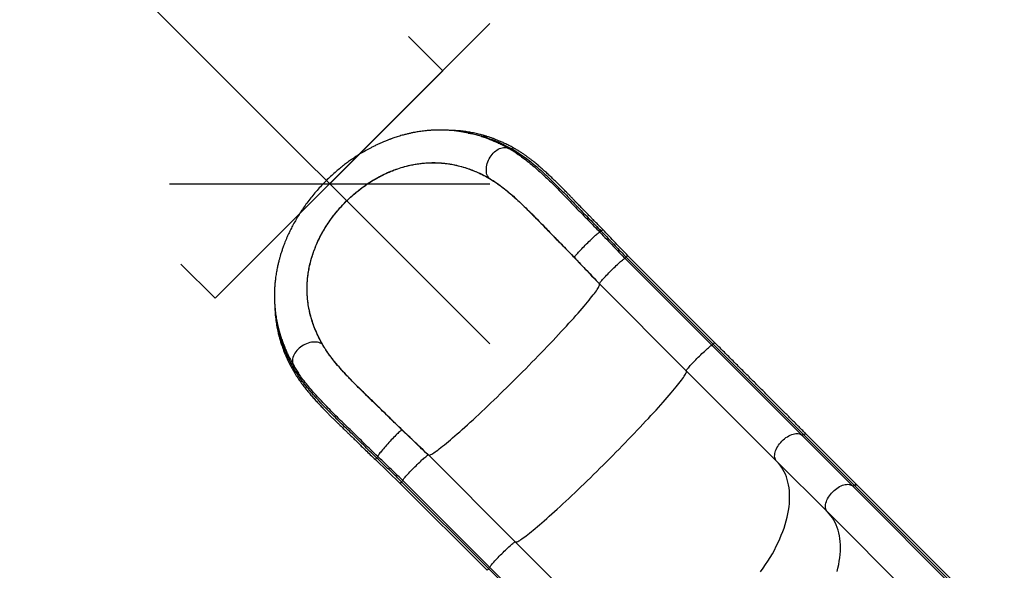
# Model space of a CAD drawing. Units: millimetres. Extents: x -102 to 540, y -16 to 532.
# Drawn here: x 68 to 149, y 247 to 293 of the extents above; entities that cross this region are included whole.
import ezdxf

# ---------------------------------------------------------------- set-up
doc = ezdxf.new("R2010")
doc.units = ezdxf.units.MM
doc.header["$LTSCALE"] = 20
doc.header["$PDSIZE"] = -1
doc.layers.add('CONTOUR', color=7, linetype='Continuous')
doc.layers.add('DIM_CIRCULATION_LIBRE', color=7, linetype='Continuous')
doc.styles.add('DIM', font='romans.shx')
doc.dimstyles.new('Implantation (Pied-mètre)', dxfattribs={"dimscale": 96, "dimtxt": 0.09375, "dimasz": 0.125, "dimexe": 0.125, "dimexo": 0.125, "dimgap": 0.03, "dimtad": 1, "dimdec": 0, "dimzin": 0, "dimdsep": 46, "dimlunit": 4, "dimtxsty": 'DIM', "dimblk1": 'OBLIQUE', "dimblk2": 'OBLIQUE', "dimsah": 1, "dimcen": 0.089844, "dimdle": 0.125, "dimclrt": 7, "dimadec": 0, "dimazin": 0, "dimtfac": 1, "dimtdec": 0, "dimtofl": 0, "dimtmove": 0, "dimatfit": 3, "dimldrblk": 'OBLIQUE', "dimfxl": 0, "dimfrac": 2, "dimtolj": 1, "dimtzin": 0, "dimarcsym": 0})

# ---------------------------------------------------------------- blocks, each defined once
blk = doc.blocks.new('_OBLIQUE')
at = {"color": 0, "linetype": 'ByBlock'}
blk.add_line((-0.5, -0.5), (0.5, 0.5), dxfattribs=at)
blk = doc.blocks.new('*D10')
at = {"layer": 'Defpoints', "color": 0}
for p in [(24.981, 312.612), (93.475, 279.283), (75.893, 261.7)]:
    blk.add_point(p, dxfattribs=at)
at = {"layer": 'DIM_CIRCULATION_LIBRE', "color": 0, "lineweight": -2}
for p, q in [((29.305, 343.452), (61.057, 311.701)), ((38.239, 325.87), (55.822, 343.452)), ((106.733, 266.024), (74.982, 297.776)), ((89.151, 274.958), (106.733, 292.541))]:
    blk.add_line(p, q, dxfattribs=at)
at = {"layer": 'DIM_CIRCULATION_LIBRE', "color": 0, "lineweight": -2, "xscale": 18.75, "yscale": 18.75, "zscale": 18.75}
for p, rotation in [((42.563, 330.194), 134.9999999999999), ((93.475, 279.283), 314.9999999999999)]:
    blk.add_blockref('_OBLIQUE', p, dxfattribs=dict(at, rotation=rotation))
at = {"layer": 'DIM_CIRCULATION_LIBRE', "color": 7, "insert": (68.019, 304.738), "char_height": 14.0625, "attachment_point": 5, "rotation": 315, "style": 'DIM'}
blk.add_mtext('\\A1;A', dxfattribs=at)

msp = doc.modelspace()

# ---------------------------------------------------------------- linework, layer by layer
at = {"layer": 'CONTOUR'}
for p, q in [((102.82372, 288.63115), (99.99538, 291.45949)), ((83.99755, 269.80498), (102.82372, 288.63115)), ((108.3433, 282.15318), (108.34941, 282.14949)), ((108.97596, 281.76307), (109.02545, 281.73098)), ((106.62889, 279.75559), (106.62611, 279.75281)), ((106.62836, 279.7559), (106.62889, 279.75559)), ((113.71195, 273.17224), (113.70921, 273.1695)), ((113.71195, 273.17224), (113.71207, 273.17212)), ((117.88784, 273.10613), (117.82624, 273.17048)), ((117.84056, 273.16123), (117.82624, 273.17048)), ((117.89059, 273.10888), (117.82624, 273.17048)), ((125.07897, 265.92052), (117.89061, 273.10888)), ((125.18861, 266.01203), (118.00025, 273.20039)), ((125.32866, 266.12621), (118.1403, 273.31457)), ((83.99755, 269.80498), (81.16921, 272.63332)), ((122.97215, 263.79828), (115.78379, 270.98664)), ((92.87311, 265.99981), (92.87286, 266.00024)), ((92.87589, 266.00259), (92.87311, 265.99981)), ((132.48486, 258.51463), (125.07897, 265.92052)), ((132.66583, 258.53481), (125.18861, 266.01203)), ((90.5366, 264.18006), (90.5223, 264.20319)), ((90.64317, 264.00112), (90.53383, 264.18139)), ((90.89626, 263.60536), (90.87809, 263.63322)), ((130.43872, 256.3317), (122.97215, 263.79828)), ((99.4592, 258.91949), (99.45646, 258.91675)), ((99.4567, 258.91652), (99.45646, 258.91675)), ((136.6849, 254.3146), (132.48486, 258.51463)), ((136.86586, 254.33478), (132.66583, 258.53481)), ((137.10772, 254.34715), (132.90769, 258.54719)), ((108.83042, 249.65655), (101.64207, 256.84491)), ((97.25345, 256.45888), (99.31787, 254.48466)), ((134.63876, 252.13167), (130.43872, 256.3317)), ((99.31413, 254.4884), (106.50249, 247.30004)), ((106.61667, 247.44009), (99.42831, 254.62845)), ((99.45822, 254.80246), (99.52258, 254.74086)), ((99.45822, 254.80246), (99.46747, 254.78814)), ((99.45822, 254.80246), (99.51982, 254.73811)), ((106.70818, 247.54973), (99.51982, 254.73809)), ((136.6849, 254.3146), (148.84833, 242.15116)), ((136.86586, 254.33478), (149.02929, 242.17134)), ((149.27115, 242.18372), (137.10772, 254.34715)), ((134.63876, 252.13167), (146.80219, 239.96824)), ((116.297, 242.18998), (108.83042, 249.65655)), ((114.09389, 239.96287), (106.61667, 247.44009)), ((114.11407, 240.14384), (106.70818, 247.54973))]:
    msp.add_line(p, q, dxfattribs=at)
at = {"layer": 'CONTOUR', "flags": 128}
for points in [[(106.62836, 279.7559), (106.57114, 279.84476), (106.5233, 279.94312), (106.48527, 280.05007), (106.45741, 280.1646), (106.43998, 280.28565), (106.43314, 280.4121), (106.43696, 280.54276), (106.45141, 280.67643), (106.47633, 280.81185), (106.51151, 280.94777), (106.55662, 281.08293), (106.61123, 281.21606), (106.67484, 281.34592), (106.74686, 281.47131), (106.82662, 281.59107), (106.91337, 281.70407), (107.00631, 281.80926), (107.10456, 281.90567), (107.20723, 281.9924), (107.31335, 282.06865), (107.42193, 282.13369), (107.53197, 282.18693), (107.64244, 282.22787), (107.75231, 282.25613), (107.86056, 282.27145), (107.96618, 282.27369), (108.0682, 282.26282), (108.16565, 282.23894), (108.25764, 282.20228), (108.26933, 282.1965)], [(113.71207, 273.17212), (113.72379, 273.19748), (113.74527, 273.23228), (113.77632, 273.27622), (113.81665, 273.32887), (113.86588, 273.38976), (113.92355, 273.4583), (113.98914, 273.53387), (114.06202, 273.61575), (114.14151, 273.7032), (114.22689, 273.79539), (114.31736, 273.89147), (114.41207, 273.99054), (114.51014, 274.09168), (114.61065, 274.19395), (114.71269, 274.2964), (114.81528, 274.39807), (114.91749, 274.49803), (115.01836, 274.59533), (115.11694, 274.68907), (115.21233, 274.77839), (115.30364, 274.86244), (115.39001, 274.94045), (115.47064, 275.0117), (115.54478, 275.07551), (115.61175, 275.1313), (115.67091, 275.17854), (115.72172, 275.2168), (115.76371, 275.24572), (115.79648, 275.26503), (115.81973, 275.27455)], [(115.92986, 275.36554), (115.97412, 275.40621), (116.01204, 275.43934), (116.04168, 275.46324), (116.06153, 275.47669), (116.07059, 275.47902), (116.07064, 275.47897)], [(115.78281, 271.00109), (115.79279, 271.02423), (115.81269, 271.05703), (115.84234, 271.09917), (115.88145, 271.15027), (115.92965, 271.20983), (115.98649, 271.2773), (116.05142, 271.35204), (116.12385, 271.43334), (116.20307, 271.52044), (116.28835, 271.61251), (116.37888, 271.70869), (116.47381, 271.80806), (116.57223, 271.90969), (116.67322, 272.01262), (116.77583, 272.11588), (116.87909, 272.21849), (116.98202, 272.31948), (117.08365, 272.41791), (117.18303, 272.51283), (117.2792, 272.60336), (117.37127, 272.68864), (117.45837, 272.76786), (117.53967, 272.84028), (117.61441, 272.90521), (117.68187, 272.96205), (117.74144, 273.01025), (117.79253, 273.04935), (117.83467, 273.079), (117.86746, 273.0989), (117.8906, 273.10888)], [(101.64207, 256.84491), (101.66408, 256.83276), (101.69594, 256.8305), (101.73759, 256.83813), (101.78898, 256.85564), (101.85003, 256.883), (101.92066, 256.92018), (102.00077, 256.96712), (102.09025, 257.02376), (102.18897, 257.09002), (102.29681, 257.16581), (102.41359, 257.25102), (102.53917, 257.34553), (102.67336, 257.44921), (102.81599, 257.56192), (102.96685, 257.6835), (103.12572, 257.81378), (103.2924, 257.95257), (103.46664, 258.09969), (103.64821, 258.25492), (103.83684, 258.41806), (104.03228, 258.58887), (104.23425, 258.76712), (104.44248, 258.95255), (104.65666, 259.14491), (104.87651, 259.34393), (105.10171, 259.54933), (105.33195, 259.76082), (105.56691, 259.97812), (105.80626, 260.20091), (106.04967, 260.42889), (106.2968, 260.66173), (106.5473, 260.89911), (106.80082, 261.14071), (107.05701, 261.38618), (107.31552, 261.63518), (107.57597, 261.88736), (107.83801, 262.14238), (108.10127, 262.39987), (108.36538, 262.65947), (108.62998, 262.92083), (108.8947, 263.18358), (109.15916, 263.44735), (109.423, 263.71177), (109.68585, 263.97648), (109.94734, 264.24111), (110.20711, 264.50528), (110.46479, 264.76862), (110.72002, 265.03078), (110.97246, 265.29138), (111.22174, 265.55006), (111.46752, 265.80646), (111.70945, 266.06022), (111.9472, 266.31098), (112.18044, 266.55841), (112.40884, 266.80214), (112.63208, 267.04185), (112.84984, 267.27719), (113.06184, 267.50784), (113.26776, 267.73348), (113.46733, 267.95379), (113.66026, 268.16846), (113.84628, 268.3772), (114.02514, 268.57971), (114.19659, 268.7757), (114.36038, 268.96492), (114.51628, 269.14709), (114.66409, 269.32195), (114.80359, 269.48927), (114.93459, 269.64881), (115.05691, 269.80035), (115.17037, 269.94368), (115.27481, 270.07859), (115.3701, 270.2049), (115.4561, 270.32243), (115.53268, 270.43102), (115.59975, 270.53051), (115.6572, 270.62077), (115.70496, 270.70168), (115.74296, 270.77311), (115.77115, 270.83497), (115.78948, 270.88717), (115.79794, 270.92964), (115.79651, 270.96232), (115.78519, 270.98517)], [(92.87286, 266.00024), (92.78441, 266.05673), (92.68667, 266.10348), (92.58056, 266.14005), (92.46706, 266.16609), (92.34723, 266.18137), (92.22219, 266.18575), (92.09309, 266.17917), (91.96114, 266.16172), (91.82757, 266.13353), (91.69362, 266.09489), (91.56054, 266.04615), (91.42956, 265.98775), (91.3019, 265.92026), (91.17876, 265.84428), (91.06128, 265.76054), (90.95054, 265.6698), (90.84759, 265.57293), (90.75338, 265.4708), (90.66878, 265.36438), (90.59459, 265.25466), (90.5315, 265.14266), (90.48008, 265.02941), (90.44082, 264.91598), (90.41409, 264.80342), (90.40013, 264.69278), (90.39908, 264.58508), (90.41094, 264.48133), (90.4356, 264.38249), (90.47284, 264.28949), (90.48006, 264.27499)], [(122.97215, 263.79828), (122.97051, 263.81003), (122.97901, 263.83178), (122.99757, 263.86334), (123.02599, 263.90439), (123.06402, 263.95455), (123.11129, 264.01333), (123.16736, 264.08018), (123.23167, 264.15446), (123.30363, 264.23545), (123.38255, 264.3224), (123.46766, 264.41446), (123.55817, 264.51076), (123.65321, 264.61038), (123.75186, 264.71238), (123.8532, 264.81577), (123.95625, 264.91957), (124.06003, 265.0228), (124.16354, 265.12446), (124.26582, 265.22359), (124.36586, 265.31924), (124.46273, 265.41049), (124.5555, 265.49649), (124.64329, 265.5764), (124.72525, 265.64947), (124.8006, 265.715), (124.86863, 265.77236), (124.92869, 265.82101), (124.9802, 265.86048), (125.02267, 265.8904), (125.0557, 265.91048), (125.07897, 265.92052)], [(108.83042, 249.65655), (108.85247, 249.6444), (108.88437, 249.64215), (108.92609, 249.64981), (108.97756, 249.66737), (109.03872, 249.6948), (109.10947, 249.73207), (109.18972, 249.77912), (109.27936, 249.83589), (109.37826, 249.9023), (109.48629, 249.97825), (109.60328, 250.06365), (109.72909, 250.15836), (109.86352, 250.26226), (110.0064, 250.3752), (110.15753, 250.49703), (110.31669, 250.62757), (110.48366, 250.76664), (110.6582, 250.91405), (110.84008, 251.06959), (111.02904, 251.23304), (111.22481, 251.40418), (111.42712, 251.58276), (111.63569, 251.76854), (111.85023, 251.96125), (112.07043, 252.16063), (112.29599, 252.36639), (112.52659, 252.57826), (112.76191, 252.79593), (113.00163, 253.01909), (113.24539, 253.24744), (113.49288, 253.48066), (113.74373, 253.71842), (113.99759, 253.96039), (114.25412, 254.20623), (114.51296, 254.4556), (114.77373, 254.70814), (115.03609, 254.9635), (115.29965, 255.22134), (115.56405, 255.48128), (115.82893, 255.74296), (116.09391, 256.00602), (116.35862, 256.27009), (116.62268, 256.53479), (116.88574, 256.79977), (117.14742, 257.06465), (117.40736, 257.32905), (117.6652, 257.59261), (117.92056, 257.85497), (118.17311, 258.11574), (118.42247, 258.37458), (118.66831, 258.63111), (118.91028, 258.88498), (119.14804, 259.13583), (119.38126, 259.38331), (119.60961, 259.62708), (119.83278, 259.86679), (120.05044, 260.10211), (120.26231, 260.33271), (120.46807, 260.55827), (120.66745, 260.77847), (120.86016, 260.99301), (121.04594, 261.20158), (121.22452, 261.40389), (121.39566, 261.59966), (121.55911, 261.78862), (121.71465, 261.9705), (121.86206, 262.14504), (122.00113, 262.31201), (122.13167, 262.47117), (122.2535, 262.6223), (122.36644, 262.76518), (122.47034, 262.89961), (122.56505, 263.02542), (122.65045, 263.14241), (122.7264, 263.25044), (122.79281, 263.34934), (122.84958, 263.43898), (122.89663, 263.51923), (122.9339, 263.58998), (122.96133, 263.65114), (122.97889, 263.70261), (122.98655, 263.74433), (122.9843, 263.77623), (122.97215, 263.79828)], [(99.4567, 258.91652), (99.43217, 258.90401), (99.39861, 258.88133), (99.35634, 258.84869), (99.30575, 258.80639), (99.24731, 258.75482), (99.18157, 258.69447), (99.10914, 258.62589), (99.03069, 258.54972), (98.94695, 258.46668), (98.8587, 258.37753), (98.76677, 258.2831), (98.672, 258.18428), (98.57528, 258.08198), (98.47751, 257.97715), (98.37961, 257.87078), (98.28247, 257.76384), (98.18701, 257.65734), (98.09411, 257.55227), (98.00463, 257.4496), (97.91942, 257.35028), (97.83926, 257.25526), (97.7649, 257.1654), (97.69703, 257.08154), (97.63628, 257.00446), (97.58322, 256.93489), (97.53834, 256.87347), (97.50206, 256.82077), (97.47471, 256.77727), (97.45656, 256.7434), (97.44777, 256.71945)], [(130.43872, 256.3317), (130.38444, 256.39611), (130.34078, 256.47001), (130.30818, 256.55272), (130.28695, 256.64344), (130.27727, 256.74129), (130.27926, 256.84536), (130.29288, 256.95465), (130.31802, 257.06811), (130.35442, 257.18467), (130.40174, 257.3032), (130.45954, 257.42259), (130.52725, 257.54169), (130.60423, 257.65936), (130.68976, 257.77448), (130.783, 257.88596), (130.88309, 257.99273), (130.98904, 258.09378), (131.09987, 258.18813), (131.21451, 258.27489), (131.33186, 258.35323), (131.45082, 258.42241), (131.57023, 258.48176), (131.68897, 258.53072), (131.8059, 258.56882), (131.91991, 258.59569), (132.0299, 258.61109), (132.13484, 258.61486), (132.23371, 258.60697), (132.32558, 258.58749), (132.40956, 258.55662), (132.48486, 258.51463)], [(132.66583, 258.53481), (132.72329, 258.56229), (132.77889, 258.57774), (132.82979, 258.58038), (132.87341, 258.57007), (132.90752, 258.54735), (132.90769, 258.54719)], [(97.36124, 256.60505), (97.32246, 256.55898), (97.29091, 256.51956), (97.26819, 256.48878), (97.25548, 256.46822), (97.25341, 256.45892), (97.25346, 256.45887)], [(99.51982, 254.73811), (99.5298, 254.76125), (99.54971, 254.79404), (99.57936, 254.83618), (99.61846, 254.88728), (99.66666, 254.94684), (99.7235, 255.01431), (99.78843, 255.08905), (99.86085, 255.17035), (99.94008, 255.25745), (100.02536, 255.34952), (100.11589, 255.44569), (100.21081, 255.54506), (100.30923, 255.64669), (100.41022, 255.74962), (100.51283, 255.85288), (100.61609, 255.95549), (100.71902, 256.05648), (100.82065, 256.1549), (100.92002, 256.24983), (101.0162, 256.34036), (101.10827, 256.42564), (101.19537, 256.50486), (101.27667, 256.57728), (101.35141, 256.64222), (101.41887, 256.69905), (101.47844, 256.74725), (101.52953, 256.78636), (101.57168, 256.81601), (101.60447, 256.83592), (101.62761, 256.84589)], [(129.11542, 247.17343), (129.32753, 247.46952), (129.53131, 247.76811), (129.72646, 248.06879), (129.91272, 248.37114), (130.08983, 248.67473), (130.25754, 248.97914), (130.41561, 249.28395), (130.56383, 249.58872), (130.70198, 249.89304), (130.82987, 250.19647), (130.94733, 250.49859), (131.05419, 250.79898), (131.15029, 251.09722), (131.23551, 251.3929), (131.30973, 251.68559), (131.37284, 251.97488), (131.42476, 252.26039), (131.4654, 252.5417), (131.49473, 252.81841), (131.51268, 253.09016), (131.51925, 253.35655), (131.51441, 253.61721), (131.49818, 253.87177), (131.47058, 254.11989), (131.43165, 254.36121), (131.38144, 254.5954), (131.32002, 254.82213), (131.24748, 255.04108), (131.16391, 255.25195), (131.06945, 255.45443), (130.96421, 255.64826), (130.84835, 255.83315), (130.72203, 256.00885), (130.58542, 256.17511), (130.43872, 256.3317)], [(134.63876, 252.13167), (134.58447, 252.19607), (134.54082, 252.26998), (134.50822, 252.35269), (134.48698, 252.4434), (134.47731, 252.54126), (134.47929, 252.64533), (134.49292, 252.75462), (134.51805, 252.86808), (134.55445, 252.98463), (134.60177, 253.10317), (134.65957, 253.22256), (134.72728, 253.34165), (134.80427, 253.45933), (134.88979, 253.57445), (134.98304, 253.68593), (135.08312, 253.7927), (135.18908, 253.89375), (135.2999, 253.9881), (135.41454, 254.07486), (135.5319, 254.1532), (135.65085, 254.22238), (135.77027, 254.28173), (135.88901, 254.33069), (136.00594, 254.36878), (136.11994, 254.39566), (136.22994, 254.41106), (136.33487, 254.41483), (136.43374, 254.40694), (136.52561, 254.38746), (136.60959, 254.35658), (136.6849, 254.3146)], [(134.63876, 252.13167), (134.58447, 252.19607), (134.54082, 252.26998), (134.50822, 252.35269), (134.48698, 252.4434), (134.47731, 252.54126), (134.47929, 252.64533), (134.49292, 252.75462), (134.51805, 252.86808), (134.55445, 252.98463), (134.60177, 253.10317), (134.65957, 253.22256), (134.72728, 253.34165), (134.80427, 253.45933), (134.88979, 253.57445), (134.98304, 253.68593), (135.08312, 253.7927), (135.18908, 253.89375), (135.2999, 253.9881), (135.41454, 254.07486), (135.5319, 254.1532), (135.65085, 254.22238), (135.77027, 254.28173), (135.88901, 254.33069), (136.00594, 254.36878), (136.11994, 254.39566), (136.22994, 254.41106), (136.33487, 254.41483), (136.43374, 254.40694), (136.52561, 254.38746), (136.60959, 254.35658), (136.6849, 254.3146)], [(136.86586, 254.33478), (136.92332, 254.36225), (136.97892, 254.3777), (137.02983, 254.38035), (137.07345, 254.37004), (137.10755, 254.34732), (137.10772, 254.34715)], [(137.10772, 254.34715), (137.10755, 254.34732), (137.07345, 254.37004), (137.02983, 254.38035), (136.97892, 254.3777), (136.92332, 254.36225), (136.86586, 254.33478)], [(135.43555, 247.19286), (135.50977, 247.48555), (135.57288, 247.77485), (135.62479, 248.06035), (135.66544, 248.34166), (135.69476, 248.61838), (135.71272, 248.89012), (135.71928, 249.15651), (135.71444, 249.41717), (135.69821, 249.67174), (135.67061, 249.91986), (135.63168, 250.16118), (135.58147, 250.39537), (135.52005, 250.6221), (135.44751, 250.84105), (135.36395, 251.05191), (135.26948, 251.2544), (135.16425, 251.44823), (135.04839, 251.63312), (134.92207, 251.80882), (134.78546, 251.97508), (134.63876, 252.13167)], [(135.43555, 247.19286), (135.50977, 247.48555), (135.57288, 247.77485), (135.62479, 248.06035), (135.66544, 248.34166), (135.69476, 248.61838), (135.71272, 248.89012), (135.71928, 249.15651), (135.71444, 249.41717), (135.69821, 249.67174), (135.67061, 249.91986), (135.63168, 250.16118), (135.58147, 250.39537), (135.52005, 250.6221), (135.44751, 250.84105), (135.36395, 251.05191), (135.26948, 251.2544), (135.16425, 251.44823), (135.04839, 251.63312), (134.92207, 251.80882), (134.78546, 251.97508), (134.63876, 252.13167)], [(106.70818, 247.54973), (106.71822, 247.573), (106.7383, 247.60603), (106.76822, 247.64851), (106.80769, 247.70002), (106.85634, 247.76007), (106.9137, 247.8281), (106.97923, 247.90345), (107.0523, 247.98541), (107.13221, 248.0732), (107.21821, 248.16597), (107.30947, 248.26284), (107.40511, 248.36289), (107.50424, 248.46516), (107.6059, 248.56868), (107.70913, 248.67245), (107.81293, 248.7755), (107.91632, 248.87684), (108.01832, 248.97549), (108.11794, 249.07053), (108.21424, 249.16104), (108.3063, 249.24615), (108.39325, 249.32507), (108.47425, 249.39703), (108.54852, 249.46134), (108.61537, 249.51741), (108.67415, 249.56468), (108.72431, 249.60271), (108.76536, 249.63114), (108.79692, 249.64969), (108.81867, 249.65819), (108.83042, 249.65655)]]:
    msp.add_lwpolyline(points, dxfattribs=at)
at = {"layer": 'CONTOUR'}
for centre, radius, start, end in [((108.41921, 282.29269), 0.15882, 241.4463495, 311.7613111), ((108.65776, 282.02838), 0.19722, 64.6647579, 132.3133188), ((115.48683, 275.78959), 0.61326, 302.8765767, 316.2539226), ((117.53625, 273.64489), 0.64255, 303.4691954, 316.22956), ((118.41175, 272.83862), 0.54791, 119.6968891, 138.6794618), ((115.79654, 270.99476), 0.01512, 155.2648547, 212.5105702), ((115.75418, 270.95703), 0.04188, 42.221164, 44.9993328), ((124.72461, 266.45653), 0.64255, 303.4691954, 316.22956), ((125.55554, 265.7049), 0.47851, 118.3029258, 140.0699586), ((90.65991, 263.88379), 0.20582, 139.4596285, 205.8037429), ((90.37607, 264.12424), 0.16619, 320.0680733, 28.3634546), ((132.55823, 258.67825), 0.17931, 245.8494612, 306.8755992), ((96.91158, 257.03508), 0.62219, 316.2786964, 329.5169623), ((101.63394, 256.83216), 0.01512, 57.4893828, 114.7351383), ((99.79008, 254.21696), 0.54791, 131.3204555, 150.303189), ((98.98381, 255.09245), 0.64255, 313.7704385, 326.5308011), ((136.75826, 254.47822), 0.17931, 245.8494612, 306.8755992), ((106.92452, 247.07252), 0.47946, 129.9468415, 151.6703163), ((106.17217, 247.90409), 0.64255, 313.7704385, 326.5308011)]:
    msp.add_arc(centre, radius, start, end, dxfattribs=at)
for points, knots in [([(108.26894, 282.1967), (108.18993, 282.24047), (108.03987, 282.3236), (107.82374, 282.43646), (107.63023, 282.53342), (107.45996, 282.61517), (107.31972, 282.68009), (107.20759, 282.73047), (107.1215, 282.76828), (107.05099, 282.79865), (106.99762, 282.82129), (106.95539, 282.83899), (106.91736, 282.8548), (106.87352, 282.87284), (106.82113, 282.89414), (106.74565, 282.92438), (106.64254, 282.96475), (106.51015, 283.0149), (106.2831, 283.09758), (105.96691, 283.20395), (105.61725, 283.3075), (105.32616, 283.38444), (105.10491, 283.43789), (104.90877, 283.48126), (104.74119, 283.51543), (104.59051, 283.54394), (104.43992, 283.5704), (104.2758, 283.59683), (104.09345, 283.6232), (103.88851, 283.64921), (103.65349, 283.67429), (103.41899, 283.69386), (103.19132, 283.70801), (102.97725, 283.71732), (102.7548, 283.7225), (102.54233, 283.7231), (102.35881, 283.72026), (102.21899, 283.71604), (102.11845, 283.71195), (102.04014, 283.70821), (101.95981, 283.70386), (101.86217, 283.69781), (101.74425, 283.68938), (101.60575, 283.67789), (101.35821, 283.65407), (101.01992, 283.61249), (100.64249, 283.55176), (100.32619, 283.49123), (100.05271, 283.43236), (99.76927, 283.36442), (99.50669, 283.29458), (99.26868, 283.22587), (99.06757, 283.16408), (98.8816, 283.10355), (98.726, 283.05043), (98.60662, 283.00818), (98.51576, 282.97517), (98.43312, 282.94456), (98.33914, 282.90903), (98.22096, 282.86319), (98.07852, 282.80621), (97.89969, 282.73207), (97.68158, 282.63756), (97.42946, 282.52242), (97.16668, 282.39565), (96.84074, 282.22989), (96.46464, 282.02519), (96.04627, 281.7786), (95.65775, 281.53268), (95.29825, 281.28993), (94.95616, 281.04502), (94.61794, 280.78905), (94.27131, 280.51144), (93.91502, 280.20878), (93.55012, 279.87933), (93.17783, 279.52121), (92.80184, 279.135), (92.43251, 278.72878), (92.07956, 278.31253), (91.74908, 277.89479), (91.44062, 277.47673), (91.15329, 277.05888), (90.88626, 276.64167), (90.63888, 276.22565), (90.41312, 275.81601), (90.22955, 275.4564), (90.0842, 275.1519), (89.97121, 274.90213), (89.87063, 274.66779), (89.78134, 274.44881), (89.70326, 274.24755), (89.63715, 274.06894), (89.58204, 273.9136), (89.53088, 273.7639), (89.47663, 273.59856), (89.41497, 273.40071), (89.34726, 273.16902), (89.27581, 272.90427), (89.20383, 272.61), (89.1286, 272.26338), (89.0553, 271.86498), (89.00413, 271.51256), (88.97194, 271.23766), (88.95301, 271.04939), (88.93794, 270.86929), (88.92738, 270.71436), (88.92065, 270.59382), (88.91645, 270.50411), (88.91327, 270.42467), (88.91049, 270.34053), (88.90798, 270.23971), (88.9062, 270.12135), (88.90572, 269.98564), (88.90783, 269.76378), (88.91758, 269.47244), (88.9403, 269.12858), (88.97045, 268.81529), (89.00546, 268.53201), (89.04321, 268.27808), (89.07549, 268.08943), (89.10002, 267.9575), (89.11657, 267.87224), (89.13557, 267.77825), (89.15991, 267.66323), (89.19615, 267.50153), (89.24329, 267.30676), (89.29911, 267.0947), (89.36118, 266.87576), (89.42869, 266.6548), (89.50093, 266.43511), (89.56948, 266.23919), (89.63547, 266.0602), (89.69721, 265.90037), (89.75303, 265.76155), (89.7987, 265.65149), (89.82875, 265.58079), (89.84725, 265.53783), (89.86058, 265.50704), (89.88016, 265.46221), (89.90806, 265.3992), (89.94457, 265.31814), (89.994, 265.21073), (90.05836, 265.07476), (90.14002, 264.9082), (90.23727, 264.7176), (90.35103, 264.50343), (90.43536, 264.35415), (90.47986, 264.27537)], [0, 0, 0, 0, 0.00940305, 0.01786088, 0.02536861, 0.0319217, 0.03751588, 0.04144241, 0.04469837, 0.04728206, 0.04940785, 0.0507053, 0.05201029, 0.05361798, 0.05552885, 0.05774344, 0.06183941, 0.06669215, 0.07197207, 0.08608953, 0.10017356, 0.10852795, 0.1162468, 0.12291273, 0.12852572, 0.13322414, 0.13808771, 0.14363254, 0.14961575, 0.15621043, 0.16388779, 0.17268413, 0.1790563, 0.18592195, 0.19328792, 0.20034058, 0.20613945, 0.21067219, 0.21354274, 0.2156145, 0.21805187, 0.22111549, 0.2248093, 0.22913817, 0.23410813, 0.24797207, 0.2606281, 0.26901483, 0.27710267, 0.28574997, 0.29500344, 0.30113313, 0.30750724, 0.31337413, 0.31811201, 0.3217114, 0.32427649, 0.32641421, 0.3292876, 0.33290724, 0.33727741, 0.34239171, 0.34937289, 0.35738179, 0.3656709, 0.37370121, 0.3876627, 0.40080836, 0.41315727, 0.424709, 0.43551465, 0.44662987, 0.45829329, 0.47052386, 0.48334745, 0.4967979, 0.51091651, 0.52548438, 0.53977781, 0.55377306, 0.56750352, 0.58100043, 0.59428989, 0.60739199, 0.62031656, 0.63263672, 0.6408149, 0.64849464, 0.65568372, 0.6623887, 0.66861616, 0.67414546, 0.67875298, 0.68283759, 0.68782624, 0.69384579, 0.70089525, 0.70898079, 0.71804962, 0.72785503, 0.74081643, 0.75477584, 0.76052945, 0.76643552, 0.77237707, 0.77742511, 0.78101592, 0.7837459, 0.78589673, 0.78851201, 0.79168949, 0.79542769, 0.79972502, 0.80457982, 0.81657038, 0.82767139, 0.83789322, 0.84721714, 0.85563587, 0.863167, 0.86612053, 0.86891533, 0.87177056, 0.875626, 0.88058305, 0.88824423, 0.89559493, 0.9024933, 0.91103295, 0.91878187, 0.92574882, 0.93193783, 0.9380102, 0.94306274, 0.94710101, 0.95012836, 0.95091321, 0.95191237, 0.95360385, 0.95599119, 0.9590735, 0.96284966, 0.96829515, 0.97473552, 0.98216812, 0.99059037, 1, 1, 1, 1]), ([(108.7422, 282.20661), (108.62293, 282.27235), (108.39379, 282.39865), (108.05735, 282.56731), (107.74605, 282.71255), (107.46066, 282.83611), (107.20261, 282.9402), (106.97308, 283.02678), (106.77958, 283.09534), (106.62078, 283.14868), (106.49505, 283.1891), (106.39395, 283.22041), (106.31792, 283.24326), (106.26599, 283.25853), (106.22777, 283.26961), (106.19094, 283.28017), (106.12624, 283.29845), (106.02301, 283.32677), (105.87206, 283.36618), (105.6876, 283.41117), (105.48201, 283.45716), (105.20013, 283.51426), (104.84849, 283.57475), (104.38708, 283.63439), (103.93783, 283.67519), (103.62553, 283.68301), (103.49695, 283.68623)], [0, 0, 0, 0, 0.07546872, 0.14498941, 0.20851187, 0.26598473, 0.31735902, 0.36261238, 0.40169308, 0.43077597, 0.45504757, 0.4744782, 0.48904331, 0.49871579, 0.50422643, 0.51088349, 0.5197306, 0.54107856, 0.56950281, 0.60502282, 0.6446566, 0.6840999, 0.76095728, 0.83705409, 0.93291456, 1, 1, 1, 1]), ([(104.93943, 283.47387), (105.06899, 283.45097), (105.37956, 283.39607), (105.92301, 283.26201), (106.56407, 283.06763), (107.24251, 282.80913), (107.89719, 282.51495), (108.3162, 282.28754), (108.525, 282.17422)], [0, 0, 0, 0, 0.10102338, 0.24217948, 0.43456641, 0.62457528, 0.81292528, 1, 1, 1, 1]), ([(109.02543, 281.73099), (108.90162, 281.81267), (108.65152, 281.97768), (108.39753, 282.1231), (108.26927, 282.19653)], [0, 0, 0, 0, 0.49504552, 1, 1, 1, 1]), ([(108.525, 282.17422), (108.6926, 282.07582), (109.02363, 281.88148), (109.5121, 281.54479), (109.99017, 281.18423), (110.45998, 280.79988), (110.92167, 280.39777), (111.37688, 279.9808), (111.826, 279.55307), (112.27178, 279.11545), (112.71778, 278.66772), (113.16561, 278.21039), (113.61427, 277.74787), (114.0583, 277.2842), (114.5115, 276.82136), (114.97644, 276.34928), (115.45206, 275.863), (115.77039, 275.53158), (115.92986, 275.36554)], [0, 0, 0, 0, 0.070044467, 0.138339268, 0.205191185, 0.270866776, 0.335574528, 0.398425253, 0.460522655, 0.521518931, 0.581612555, 0.642224419, 0.702329668, 0.760819627, 0.818429919, 0.878063911, 0.938913, 1, 1, 1, 1]), ([(116.07063, 275.47898), (115.97533, 275.57837), (115.79366, 275.76783), (115.53471, 276.03493), (115.3041, 276.27132), (115.10284, 276.47662), (114.93164, 276.6508), (114.78983, 276.79498), (114.67273, 276.91411), (114.5705, 277.01825), (114.46147, 277.12956), (114.3416, 277.25241), (114.20798, 277.39012), (114.06693, 277.53716), (113.91378, 277.69611), (113.74519, 277.87087), (113.56816, 278.0538), (113.38767, 278.23962), (113.21739, 278.41415), (113.06455, 278.57005), (112.92597, 278.71075), (112.78782, 278.8503), (112.63612, 279.00265), (112.42128, 279.2168), (112.15275, 279.48106), (111.84201, 279.78071), (111.54382, 280.06158), (111.25809, 280.32375), (110.98211, 280.56964), (110.75414, 280.76625), (110.57128, 280.91971), (110.42463, 281.04033), (110.26222, 281.17088), (110.07515, 281.31701), (109.87899, 281.4649), (109.67652, 281.61177), (109.47057, 281.75517), (109.24571, 281.90409), (109.00104, 282.05777), (108.83073, 282.1557), (108.7422, 282.20661)], [0, 0, 0, 0, 0.03702319, 0.07057197, 0.10033145, 0.12632761, 0.14855324, 0.16677032, 0.18149792, 0.1942369, 0.20676891, 0.22429873, 0.24151066, 0.25979892, 0.28081486, 0.3029684, 0.32772142, 0.35239891, 0.37625122, 0.39712831, 0.41491421, 0.43310372, 0.45394239, 0.47747328, 0.52196861, 0.56552082, 0.60725246, 0.64703085, 0.68575162, 0.7236354, 0.74330858, 0.76302717, 0.78561838, 0.81191475, 0.84200532, 0.86838128, 0.89726865, 0.92876581, 0.96297168, 1, 1, 1, 1]), ([(92.87286, 266.00024), (92.78503, 266.15979), (92.6092, 266.47919), (92.37726, 266.97438), (92.17024, 267.48258), (92.00264, 267.97407), (91.87002, 268.44635), (91.76807, 268.89672), (91.68919, 269.3571), (91.63778, 269.8), (91.61017, 270.22358), (91.60266, 270.62602), (91.61433, 271.03505), (91.64667, 271.45931), (91.70193, 271.89895), (91.78848, 272.3857), (91.91281, 272.91152), (92.07445, 273.44612), (92.26005, 273.95488), (92.47421, 274.46059), (92.72325, 274.9693), (93.00754, 275.47834), (93.28161, 275.91579), (93.54835, 276.30331), (93.79714, 276.63833), (94.05752, 276.96429), (94.34741, 277.30258), (94.67224, 277.65354), (95.0146, 277.99382), (95.35065, 278.30285), (95.72559, 278.62361), (96.16437, 278.96669), (96.66975, 279.32096), (97.18985, 279.64538), (97.72482, 279.93988), (98.27224, 280.20216), (98.82856, 280.42979), (99.38746, 280.62063), (99.89258, 280.75968), (100.34288, 280.85851), (100.73903, 280.92724), (101.13285, 280.97764), (101.52524, 281.01016), (101.91486, 281.02485), (102.30209, 281.022), (102.68524, 281.00197), (103.09769, 280.96207), (103.53673, 280.89738), (104.00096, 280.80291), (104.45736, 280.68448), (104.90709, 280.5426), (105.34926, 280.3784), (105.78433, 280.19197), (106.21176, 279.98622), (106.48944, 279.8327), (106.62836, 279.7559)], [0, 0, 0, 0, 0.02426093, 0.04856532, 0.07290774, 0.09733939, 0.1174599, 0.13762606, 0.15782502, 0.17807652, 0.19482991, 0.21162192, 0.22844159, 0.24530527, 0.26329452, 0.2813279, 0.30319614, 0.32516197, 0.34368279, 0.36227542, 0.38382869, 0.40286043, 0.42199079, 0.4358046, 0.44966019, 0.46313624, 0.47665296, 0.49305926, 0.50954089, 0.52343793, 0.53738116, 0.55761026, 0.57804104, 0.59860448, 0.61936351, 0.64071138, 0.66223951, 0.68388113, 0.70568591, 0.72134078, 0.73702818, 0.75284681, 0.76869379, 0.78473593, 0.80080328, 0.81698902, 0.83319651, 0.85373354, 0.87430802, 0.89502843, 0.91578022, 0.93674547, 0.95773751, 0.97885728, 1, 1, 1, 1]), ([(92.87589, 266.00259), (92.77502, 266.18686), (92.57299, 266.55592), (92.31275, 267.13078), (92.08658, 267.72211), (91.90038, 268.33083), (91.75632, 268.95602), (91.66604, 269.54152), (91.61921, 270.08292), (91.60484, 270.57659), (91.61903, 271.0794), (91.663, 271.59005), (91.73798, 272.10717), (91.84333, 272.6206), (91.97883, 273.12968), (92.14276, 273.6333), (92.33771, 274.13896), (92.5636, 274.64376), (92.8212, 275.14674), (93.11209, 275.64629), (93.43519, 276.14035), (93.78775, 276.62461), (94.16711, 277.09463), (94.55351, 277.52684), (94.94212, 277.92117), (95.32789, 278.28002), (95.7276, 278.62107), (96.13835, 278.94205), (96.58758, 279.26224), (97.07615, 279.57455), (97.603, 279.87255), (98.13457, 280.13618), (98.68644, 280.37259), (99.25654, 280.57675), (99.84256, 280.74577), (100.42304, 280.87396), (101.00471, 280.96372), (101.58612, 281.01385), (102.16644, 281.02462), (102.73603, 280.99733), (103.29365, 280.934), (103.83806, 280.83672), (104.39347, 280.70113), (104.95835, 280.52396), (105.53083, 280.30191), (106.08841, 280.04754), (106.44693, 279.85102), (106.62611, 279.75281)], [0, 0, 0, 0, 0.02799909, 0.05607633, 0.0841773, 0.11225896, 0.14029157, 0.16826084, 0.18888094, 0.2095636, 0.23026714, 0.25095754, 0.2716098, 0.29220958, 0.31171219, 0.33127935, 0.35085855, 0.37040687, 0.38989363, 0.4095281, 0.42925358, 0.44900333, 0.46871585, 0.48833939, 0.50533726, 0.52239635, 0.53947841, 0.5565416, 0.57354291, 0.59413007, 0.61477814, 0.63543424, 0.65603238, 0.67881832, 0.7016613, 0.72451545, 0.74731666, 0.77119788, 0.79514216, 0.81913428, 0.84314445, 0.86713043, 0.89103953, 0.91826145, 0.94551263, 0.97276985, 1, 1, 1, 1]), ([(108.99194, 281.74959), (109.1073, 281.67222), (109.3829, 281.48739), (109.81547, 281.15695), (110.28852, 280.771), (110.75379, 280.36535), (111.21295, 279.94475), (111.66633, 279.51285), (112.11667, 279.0707), (112.56755, 278.61802), (113.02056, 278.15537), (113.47484, 277.68702), (113.92497, 277.217), (114.38452, 276.74773), (114.85558, 276.26942), (115.33674, 275.77744), (115.65859, 275.44233), (115.81973, 275.27455)], [0, 0, 0, 0, 0.05267243, 0.12583678, 0.19778534, 0.26874116, 0.33772153, 0.40592997, 0.47297866, 0.53907973, 0.60579153, 0.67198167, 0.7365062, 0.8001313, 0.86585281, 0.93283454, 1, 1, 1, 1]), ([(106.62611, 279.75281), (106.73525, 279.68861), (106.95355, 279.56021), (107.28063, 279.34187), (107.60816, 279.10614), (107.93861, 278.85067), (108.27162, 278.57753), (108.60826, 278.28708), (108.94672, 277.98244), (109.28357, 277.66839), (109.61843, 277.34723), (109.95198, 277.01995), (110.28829, 276.68389), (110.6292, 276.33832), (110.97432, 275.9846), (111.32444, 275.62307), (111.67747, 275.25587), (112.0523, 274.86894), (112.45097, 274.46425), (112.86944, 274.0381), (113.28987, 273.60693), (113.56924, 273.3155), (113.70921, 273.1695)], [0, 0, 0, 0, 0.04780752, 0.09561605, 0.14377185, 0.19192849, 0.24106124, 0.29019469, 0.33962556, 0.38905693, 0.43684494, 0.48463323, 0.53265758, 0.58068208, 0.62941345, 0.6781449, 0.72711223, 0.7760792, 0.83183827, 0.88781766, 0.94379682, 1, 1, 1, 1]), ([(106.62889, 279.75559), (106.78833, 279.66037), (107.10749, 279.46976), (107.58439, 279.13111), (108.06114, 278.75969), (108.54877, 278.34694), (109.04904, 277.89573), (109.56302, 277.40813), (110.09836, 276.88156), (110.65594, 276.31678), (111.23734, 275.7169), (111.78327, 275.15079), (112.29428, 274.62728), (112.76579, 274.14716), (113.23987, 273.66321), (113.55465, 273.33584), (113.71195, 273.17224)], [0, 0, 0, 0, 0.069857253, 0.139844517, 0.20985226, 0.279737489, 0.354108678, 0.428541961, 0.502920311, 0.584441273, 0.666033699, 0.74755805, 0.81063708, 0.873780206, 0.936922333, 1, 1, 1, 1]), ([(110.59618, 276.35742), (110.51191, 276.44302), (110.39027, 276.56659), (110.25327, 276.70557), (110.19329, 276.76674), (110.1685, 276.79221), (110.15708, 276.80408), (110.15174, 276.80967), (110.14766, 276.81399), (110.14484, 276.81703), (110.14292, 276.81918), (110.14197, 276.82029), (110.14151, 276.82091), (110.14144, 276.82114), (110.14192, 276.82087), (110.14459, 276.81862), (110.15845, 276.80564), (110.21937, 276.74636), (110.3552, 276.61147), (110.63267, 276.33241), (111.01948, 275.93734), (111.39267, 275.55172), (111.6707, 275.26324), (111.8725, 275.05319), (112.0569, 274.86219), (112.22178, 274.69106), (112.32428, 274.58426), (112.39774, 274.50749), (112.43808, 274.46535), (112.46485, 274.43745), (112.48288, 274.41871), (112.49623, 274.40484), (112.50562, 274.39508), (112.51198, 274.38846), (112.51514, 274.38516), (112.51658, 274.38366), (112.51662, 274.3836), (112.51634, 274.38388), (112.51629, 274.38394)], [0, 0, 0, 0, 0.08777838, 0.12671469, 0.14214051, 0.14954173, 0.15202722, 0.1537628, 0.15496809, 0.15620684, 0.15669028, 0.15717845, 0.15750223, 0.15782594, 0.15830158, 0.1592179, 0.1625875, 0.17594666, 0.22916531, 0.31202697, 0.47777809, 0.64406821, 0.70729235, 0.77059672, 0.85430145, 0.89651734, 0.93869487, 0.95823046, 0.97117445, 0.9798512, 0.9857073, 0.98971435, 0.99381961, 0.99584625, 0.99741437, 0.99856703, 0.99972257, 1, 1, 1, 1]), ([(110.59618, 276.35742), (110.77094, 276.17892), (111.12088, 275.82147), (111.61574, 275.30652), (112.08049, 274.82646), (112.37098, 274.53149), (112.51629, 274.38394)], [0, 0, 0, 0, 0.27888876, 0.5584574, 0.77913006, 1, 1, 1, 1]), ([(115.81973, 275.27455), (116.0085, 275.07698), (116.3857, 274.68221), (117.05925, 273.97769), (117.5442, 273.47093), (117.84056, 273.16123)], [0, 0, 0, 0, 0.28035487, 0.56020873, 1, 1, 1, 1]), ([(115.92986, 275.36554), (116.12329, 275.1631), (116.50994, 274.75843), (117.20048, 274.03616), (117.69778, 273.51652), (118.00168, 273.19895)], [0, 0, 0, 0, 0.28021036, 0.56011981, 1, 1, 1, 1]), ([(118.14176, 273.31311), (117.79643, 273.67396), (117.10578, 274.39566), (116.41568, 275.11787), (116.07063, 275.47898)], [0, 0, 0, 0, 0.49999833, 1, 1, 1, 1]), ([(113.70921, 273.1695), (114.2556, 272.59778), (114.94658, 271.87477), (115.63812, 271.15229), (115.78283, 271.00111)], [0, 0, 0, 0, 0.79074893, 1, 1, 1, 1]), ([(113.71207, 273.17212), (114.05752, 272.81061), (114.57568, 272.26834), (115.26695, 271.54568), (115.61269, 271.18446), (115.78556, 271.00384)], [0, 0, 0, 0, 0.49999994, 0.74999996, 1, 1, 1, 1]), ([(117.89765, 273.11009), (117.88946, 273.11769), (117.87612, 273.13005), (117.85821, 273.14627), (117.84618, 273.15702), (117.84159, 273.16046), (117.84056, 273.16123)], [0, 0, 0, 0, 0.40942746, 0.66633281, 0.92525131, 1, 1, 1, 1]), ([(88.94491, 269.09649), (88.94791, 268.96865), (88.95589, 268.62801), (88.99848, 268.20723), (89.04881, 267.82776), (89.08985, 267.5703), (89.13498, 267.32476), (89.18141, 267.10099), (89.22551, 266.90786), (89.26515, 266.74669), (89.29906, 266.61659), (89.32336, 266.52733), (89.34037, 266.4664), (89.35444, 266.41678), (89.37337, 266.35133), (89.40288, 266.25196), (89.44555, 266.11388), (89.50463, 265.9327), (89.57932, 265.71745), (89.67153, 265.46931), (89.78341, 265.18951), (89.91729, 264.87939), (90.07612, 264.54051), (90.26116, 264.17412), (90.40146, 263.92441), (90.47457, 263.79428)], [0, 0, 0, 0, 0.06580454, 0.1753299, 0.22181052, 0.26804692, 0.31377421, 0.35496627, 0.39040437, 0.42016935, 0.44432749, 0.46292487, 0.47014914, 0.4785323, 0.49084236, 0.50706682, 0.53475795, 0.56932795, 0.61072254, 0.65888594, 0.7137664, 0.77534806, 0.843604, 0.91849846, 1, 1, 1, 1]), ([(90.5035, 264.01757), (90.40578, 264.1932), (90.21, 264.5451), (89.94965, 265.09059), (89.71475, 265.65151), (89.50826, 266.22999), (89.33464, 266.82898), (89.21865, 267.30532), (89.17307, 267.58666), (89.16177, 267.65646)], [0, 0, 0, 0, 0.1554827, 0.31152678, 0.46827913, 0.62613074, 0.78548733, 0.94678195, 1, 1, 1, 1]), ([(99.45646, 258.91675), (99.27647, 259.08959), (98.91648, 259.43526), (98.38299, 259.95706), (97.85406, 260.47855), (97.3566, 260.96199), (96.89344, 261.40688), (96.46817, 261.82007), (96.05016, 262.23019), (95.67447, 262.60487), (95.34056, 262.94415), (95.04606, 263.2495), (94.75966, 263.55377), (94.41224, 263.9338), (94.09299, 264.30027), (93.80293, 264.6539), (93.59422, 264.92059), (93.39562, 265.18837), (93.20807, 265.45792), (93.03198, 265.72823), (92.92607, 265.90928), (92.87311, 265.99981)], [0, 0, 0, 0, 0.06935385, 0.138708, 0.20874805, 0.27878715, 0.33641265, 0.39403804, 0.45205944, 0.51008053, 0.55403782, 0.59799491, 0.6421421, 0.686289, 0.76388549, 0.80283945, 0.8417931, 0.88124851, 0.92070352, 0.960352, 1, 1, 1, 1]), ([(99.4592, 258.91949), (99.31646, 259.05637), (99.03097, 259.33014), (98.60704, 259.74297), (98.18643, 260.15632), (97.72246, 260.61293), (97.21401, 261.10585), (96.66622, 261.63351), (96.12628, 262.15958), (95.59896, 262.68509), (95.08735, 263.20943), (94.64798, 263.67865), (94.27624, 264.09446), (93.96588, 264.45859), (93.67177, 264.8242), (93.39619, 265.19173), (93.1417, 265.5618), (92.97357, 265.83228), (92.8892, 265.97939), (92.87589, 266.00259)], [0, 0, 0, 0, 0.05495758, 0.10991524, 0.16521451, 0.22051379, 0.2939943, 0.36752538, 0.44100502, 0.51639279, 0.59183649, 0.66721848, 0.72050349, 0.77381113, 0.82709289, 0.88133511, 0.93560592, 0.98984284, 1, 1, 1, 1]), ([(132.90769, 258.54719), (132.85554, 258.59933), (132.70432, 258.75055), (132.45022, 259.00465), (132.14395, 259.31092), (131.83302, 259.62185), (131.5177, 259.93717), (131.19815, 260.25672), (130.87457, 260.5803), (130.54714, 260.90773), (130.21607, 261.23881), (129.88153, 261.57334), (129.54375, 261.91112), (129.2029, 262.25197), (128.8592, 262.59567), (128.51285, 262.94202), (128.16404, 263.29083), (127.813, 263.64187), (127.45992, 263.99495), (127.10501, 264.34986), (126.74848, 264.70639), (126.39055, 265.06432), (126.03141, 265.42346), (125.67742, 265.77745), (125.44288, 266.01199), (125.32866, 266.12621)], [0, 0, 0, 0, 0.02341524, 0.06790736, 0.11240026, 0.15689316, 0.20138607, 0.24587897, 0.29037187, 0.33486478, 0.37935768, 0.42385059, 0.46834349, 0.51283639, 0.5573293, 0.6018222, 0.64631511, 0.69080801, 0.73530091, 0.77979382, 0.82428672, 0.86877962, 0.91327253, 0.95776543, 1, 1, 1, 1]), ([(90.48004, 264.27503), (90.54609, 264.16163), (90.67706, 263.93678), (90.82362, 263.71519), (90.89626, 263.60536)], [0, 0, 0, 0, 0.504371705, 1, 1, 1, 1]), ([(97.36124, 256.60505), (97.17601, 256.78259), (96.80679, 257.13648), (96.26686, 257.66434), (95.74557, 258.17859), (95.22876, 258.68138), (94.71235, 259.1771), (94.19628, 259.67955), (93.68772, 260.18167), (93.20546, 260.66882), (92.74977, 261.14329), (92.32196, 261.60576), (91.90996, 262.0733), (91.51762, 262.54629), (91.14919, 263.02688), (90.80414, 263.51759), (90.60452, 263.84957), (90.5035, 264.01757)], [0, 0, 0, 0, 0.06804549, 0.13563167, 0.20150988, 0.26497471, 0.33163292, 0.39871656, 0.46654226, 0.53538785, 0.59836259, 0.66263203, 0.72780986, 0.79389467, 0.86111098, 0.92971404, 1, 1, 1, 1]), ([(90.87809, 263.63322), (90.82013, 263.71939), (90.75614, 263.81451), (90.69876, 263.90945), (90.69336, 263.91838)], [0, 0, 0, 0, 0.90593682, 1, 1, 1, 1]), ([(90.47457, 263.79428), (90.55289, 263.66285), (90.7054, 263.40694), (90.95685, 263.03459), (91.21235, 262.68206), (91.4712, 262.34761), (91.73055, 262.02975), (91.98848, 261.72722), (92.25093, 261.4304), (92.51468, 261.14143), (92.77607, 260.86262), (93.02261, 260.60519), (93.25295, 260.36876), (93.47472, 260.14419), (93.68777, 259.93085), (93.89333, 259.72693), (94.09389, 259.52944), (94.30486, 259.32303), (94.49976, 259.13345), (94.68202, 258.95683), (94.85133, 258.79326), (95.04864, 258.60298), (95.27045, 258.39028), (95.51715, 258.14988), (95.79299, 257.87901), (96.10539, 257.57157), (96.45501, 257.22891), (96.84106, 256.85366), (97.11256, 256.59376), (97.25345, 256.45888)], [0, 0, 0, 0, 0.05510006, 0.10729299, 0.15680256, 0.20384811, 0.24858308, 0.291125, 0.33161203, 0.37376134, 0.41275302, 0.44856531, 0.48134986, 0.51120858, 0.541738, 0.56953393, 0.59516057, 0.62273822, 0.65385713, 0.67224823, 0.69426489, 0.71988993, 0.74872625, 0.77952985, 0.81486901, 0.85470082, 0.89899089, 0.94758171, 1, 1, 1, 1]), ([(97.44777, 256.71945), (97.26059, 256.89887), (96.88727, 257.25673), (96.34094, 257.79088), (95.81263, 258.31206), (95.28873, 258.82166), (94.76557, 259.32389), (94.24352, 259.83219), (93.72941, 260.33984), (93.24227, 260.832), (92.78231, 261.31097), (92.35095, 261.77743), (91.93564, 262.2486), (91.54161, 262.72483), (91.18261, 263.18908), (90.97361, 263.49538), (90.87453, 263.64059)], [0, 0, 0, 0, 0.07386002, 0.14731154, 0.21901698, 0.2882438, 0.36072203, 0.43362264, 0.50728105, 0.58199133, 0.65027659, 0.71990869, 0.79046225, 0.86192915, 0.9345465, 1, 1, 1, 1]), ([(98.24477, 260.11241), (98.24492, 260.11225), (98.24523, 260.11194), (98.24398, 260.11314), (98.24064, 260.11634), (98.22979, 260.12677), (98.17947, 260.17522), (98.09076, 260.26006), (97.97036, 260.37548), (97.81004, 260.52979), (97.57289, 260.75879), (97.26161, 261.0581), (96.91859, 261.38909), (96.57839, 261.71973), (96.30019, 261.99266), (96.083, 262.20803), (95.94979, 262.34123), (95.86054, 262.43179), (95.82109, 262.47218), (95.80965, 262.48464), (95.80811, 262.48644), (95.80758, 262.48714), (95.80759, 262.48731), (95.80798, 262.48707), (95.80883, 262.48639), (95.81077, 262.48469), (95.81762, 262.47837), (95.84357, 262.45342), (95.94278, 262.35623), (96.08917, 262.21169), (96.21732, 262.08561), (96.27121, 262.03258)], [0, 0, 0, 0, 0.00116765, 0.00233906, 0.00380668, 0.00639034, 0.01478089, 0.05380788, 0.09278779, 0.13180531, 0.21090021, 0.32734383, 0.44388943, 0.56150458, 0.67911045, 0.7371758, 0.79530343, 0.82434466, 0.83889511, 0.84071483, 0.84134408, 0.84197715, 0.84233709, 0.8427, 0.84302172, 0.84353287, 0.8448028, 0.84961736, 0.86869956, 0.94477578, 1, 1, 1, 1]), ([(98.24477, 260.11241), (98.05683, 260.29754), (97.68168, 260.66708), (97.16175, 261.16623), (96.69101, 261.6214), (96.41104, 261.89562), (96.27121, 262.03258)], [0, 0, 0, 0, 0.28151014, 0.56192667, 0.78120889, 1, 1, 1, 1]), ([(101.62486, 256.84314), (101.26363, 257.18885), (100.54119, 257.88026), (99.8182, 258.5711), (99.4567, 258.91652)], [0, 0, 0, 0, 0.49999993, 1, 1, 1, 1]), ([(101.62759, 256.84587), (101.05621, 257.39263), (100.33364, 258.08407), (99.61051, 258.77493), (99.4592, 258.91949)], [0, 0, 0, 0, 0.79074892, 1, 1, 1, 1]), ([(99.42975, 254.62702), (99.19548, 254.85123), (98.80963, 255.22051), (98.27201, 255.73466), (97.81683, 256.16983), (97.51318, 256.45991), (97.36124, 256.60505)], [0, 0, 0, 0, 0.33990399, 0.55983352, 0.77975649, 1, 1, 1, 1]), ([(99.46747, 254.78814), (99.23877, 255.00701), (98.8621, 255.36749), (98.33728, 255.86939), (97.89279, 256.29433), (97.59623, 256.57763), (97.44777, 256.71945)], [0, 0, 0, 0, 0.339832145, 0.559715758, 0.779593267, 1, 1, 1, 1]), ([(99.46747, 254.78814), (99.46826, 254.78709), (99.47095, 254.78349), (99.48808, 254.76401), (99.50504, 254.74569), (99.51861, 254.73105)], [0, 0, 0, 0, 0.07666608, 0.26152949, 1, 1, 1, 1])]:
    msp.add_open_spline(points, degree=3, knots=knots, dxfattribs=at)

# ---------------------------------------------------------------- dimensions: what is measured, and where the dimension line sits
at = {"layer": 'DIM_CIRCULATION_LIBRE'}
dim = msp.add_linear_dim(base=(93.47509, 279.28251), p1=(24.98104, 312.61184), p2=(75.89273, 261.70015), angle=315, text='A', dimstyle='Implantation (Pied-mètre)', override={"dimscale": 150, "dimtad": 0, "dimdec": 4}, dxfattribs=at)
dim.commit()
dim.dimension.update_dxf_attribs({"geometry": '*D10', "text_midpoint": (68.01925, 304.73836), "dimtype": 160})

doc.saveas('drawing.dxf')
